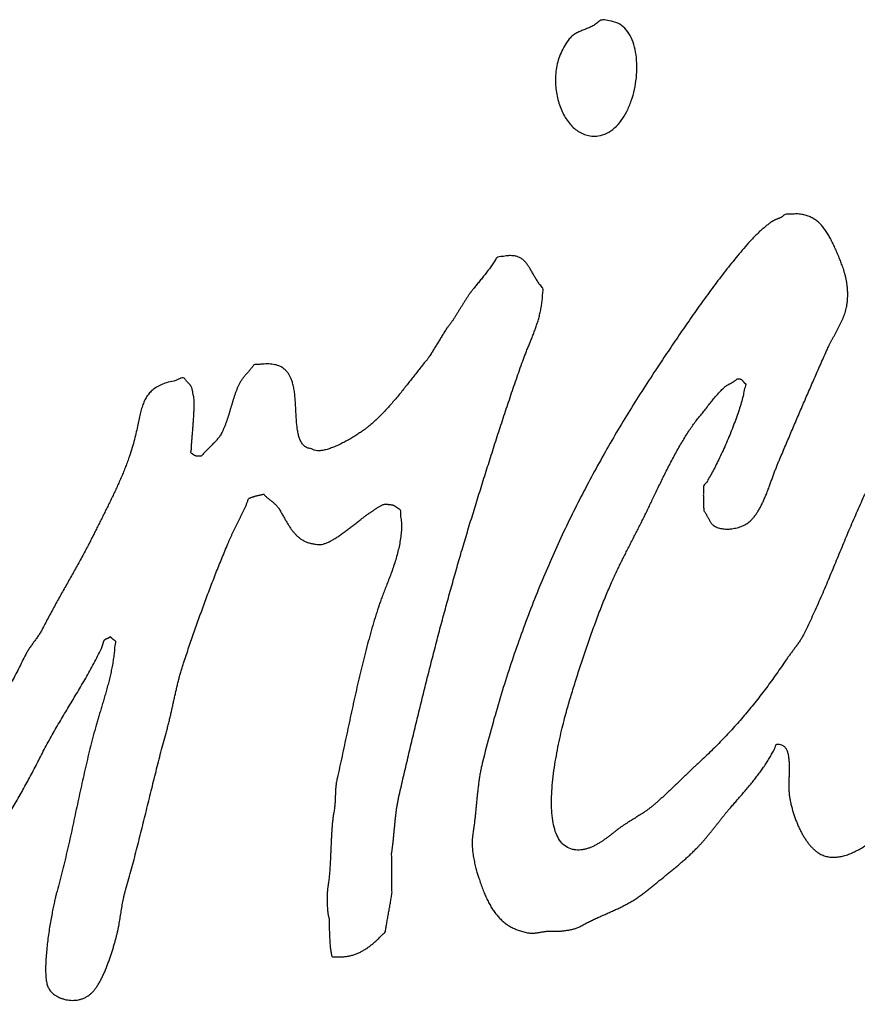
# Model space of a CAD drawing. Units: millimetres. Extents: x 0 to 420, y 0 to 297.
# Drawn here: x 358 to 359, y 193 to 195 of the extents above; entities that cross this region are included whole.
import ezdxf

# ---------------------------------------------------------------- set-up
doc = ezdxf.new("R2010")
doc.units = ezdxf.units.MM
doc.header["$LTSCALE"] = 23.1
doc.layers.add('DEF_LAYER_CURVE', color=7, linetype='Continuous')

msp = doc.modelspace()

# ---------------------------------------------------------------- linework, layer by layer
at = {"layer": 'DEF_LAYER_CURVE', "color": 40, "linetype": 'Continuous'}
for points, start_tangent, end_tangent in [([(358.77327, 194.86938), (358.76978, 194.86616), (358.76617, 194.86346), (358.76234, 194.86101), (358.75843, 194.85895), (358.7543, 194.85694), (358.75017, 194.85518), (358.74597, 194.85351), (358.7418, 194.85189), (358.73756, 194.85011), (358.73343, 194.8484), (358.72938, 194.84646), (358.7255, 194.8444), (358.72171, 194.84201), (358.71817, 194.83942), (358.71483, 194.83637), (358.71177, 194.83302), (358.7021, 194.81911), (358.69452, 194.80438), (358.68892, 194.78902), (358.6852, 194.7733), (358.68321, 194.75733), (358.68297, 194.74143), (358.68428, 194.72575), (358.68712, 194.71059), (358.69127, 194.69605), (358.69678, 194.68244), (358.70344, 194.66992), (358.71124, 194.65888), (358.71997, 194.64928), (358.72972, 194.64158), (358.74022, 194.63584), (358.75147, 194.6324), (358.76571, 194.63112)], (-0.7751324, -0.6317988), (0.9995808, 0.0289508)), ([(358.76571, 194.63112), (358.77158, 194.6316), (358.78972, 194.63719), (358.80577, 194.64814), (358.81969, 194.66363), (358.83119, 194.6826), (358.84033, 194.70434), (358.84692, 194.72786), (358.8509, 194.7523), (358.85202, 194.77653), (358.85032, 194.79992), (358.84559, 194.8214), (358.83781, 194.84018), (358.82675, 194.85518), (358.8124, 194.86571), (358.7946, 194.87071), (358.78141, 194.87253)], (0.9995808, 0.0289508), (-0.9971327, -0.075673)), ([(358.78141, 194.87253), (358.77327, 194.86938)], (-0.9971327, -0.0756731), (-0.7751324, -0.6317988)), ([(359.8906, 194.48695), (359.88892, 194.48222), (359.88727, 194.4775), (359.88566, 194.47283), (359.88405, 194.46822), (359.88239, 194.46384), (359.8806, 194.45944), (359.87865, 194.45525), (359.87649, 194.45118), (359.87417, 194.44742), (359.87149, 194.4437), (359.86854, 194.44038), (359.86519, 194.43728), (359.86148, 194.43446), (359.8555, 194.42966), (359.84867, 194.42625), (359.84103, 194.42392), (359.83267, 194.4227), (359.82369, 194.42216), (359.8143, 194.42228), (359.8045, 194.42283), (359.79448, 194.42368), (359.78428, 194.42455), (359.77408, 194.42537), (359.76399, 194.42591), (359.75412, 194.42615), (359.74452, 194.42559), (359.73539, 194.42439), (359.72679, 194.42219), (359.7189, 194.41898), (359.70473, 194.41112), (359.69116, 194.40273), (359.67803, 194.39378), (359.66545, 194.38433), (359.65318, 194.37434), (359.64134, 194.36394), (359.62981, 194.35315), (359.6186, 194.34212), (359.60758, 194.33063), (359.59683, 194.31899), (359.58625, 194.30709), (359.57586, 194.29512), (359.56547, 194.28285), (359.55523, 194.27066), (359.54499, 194.25837), (359.53482, 194.24615), (359.52927, 194.23926), (359.52364, 194.23202), (359.51784, 194.22425), (359.51208, 194.2162), (359.5062, 194.20773), (359.50034, 194.19902), (359.49447, 194.19011), (359.48871, 194.18107), (359.48296, 194.17183), (359.47739, 194.16263), (359.47189, 194.15339), (359.46668, 194.14425), (359.46159, 194.13518), (359.45674, 194.1264), (359.45219, 194.11777), (359.44793, 194.10954), (359.4463, 194.10718), (359.44467, 194.10493), (359.44304, 194.10257), (359.44141, 194.10036), (359.43978, 194.09801), (359.43815, 194.0958), (359.43652, 194.09345), (359.43499, 194.09126), (359.43336, 194.0889), (359.43173, 194.0867), (359.4301, 194.08434), (359.4285, 194.08214), (359.42687, 194.07979), (359.42524, 194.07758), (359.42361, 194.07522), (359.42209, 194.07304), (359.41588, 194.06082), (359.40967, 194.04869), (359.40332, 194.03664), (359.39693, 194.02464), (359.39042, 194.01256), (359.38396, 194.00064), (359.37746, 193.98871), (359.37099, 193.97679), (359.36449, 193.96472), (359.35802, 193.95275), (359.35163, 193.94069), (359.34539, 193.92866), (359.33918, 193.91649), (359.33312, 193.90429), (359.32713, 193.89196), (359.3214, 193.87968), (359.31341, 193.86207), (359.3056, 193.8444), (359.29789, 193.82655), (359.29034, 193.80867), (359.28279, 193.79065), (359.27535, 193.7727), (359.2679, 193.75469), (359.2605, 193.7368), (359.25294, 193.71877), (359.24543, 193.70091), (359.2378, 193.68307), (359.23013, 193.66542), (359.22225, 193.64773), (359.21425, 193.63032), (359.20603, 193.61307), (359.1977, 193.59609), (359.19586, 193.59262), (359.19394, 193.58923), (359.19192, 193.58592), (359.18982, 193.58269), (359.18757, 193.57939), (359.18536, 193.5762), (359.18304, 193.57298), (359.18075, 193.56992), (359.17836, 193.56669), (359.176, 193.56362), (359.17361, 193.56054), (359.17132, 193.55748), (359.169, 193.55436), (359.16675, 193.55131), (359.16454, 193.54821), (359.16248, 193.54519), (359.15215, 193.53003), (359.14186, 193.51522), (359.13141, 193.50068), (359.12093, 193.48648), (359.1103, 193.4724), (359.09956, 193.45869), (359.08863, 193.44515), (359.07763, 193.43194), (359.06633, 193.41873), (359.05489, 193.40583), (359.04322, 193.39305), (359.03133, 193.38047), (359.01915, 193.36794), (359.00678, 193.35562), (358.99405, 193.34334), (358.98109, 193.33126), (358.97541, 193.32598), (358.96981, 193.32071), (358.96409, 193.31532), (358.95842, 193.30994), (358.95263, 193.30435), (358.94692, 193.29886), (358.94113, 193.29327), (358.93542, 193.28783), (358.92956, 193.28222), (358.92378, 193.27668), (358.91799, 193.27118), (358.91221, 193.26578), (358.90638, 193.26032), (358.90059, 193.25507), (358.89481, 193.24987), (358.88905, 193.24487), (358.88436, 193.24084), (358.87969, 193.23717), (358.87499, 193.23363), (358.8704, 193.23037), (358.86569, 193.22713), (358.86106, 193.2241), (358.85635, 193.22115), (358.85172, 193.21827), (358.84694, 193.21531), (358.84223, 193.21242), (358.83745, 193.20946), (358.83274, 193.20652), (358.82793, 193.20336), (358.82311, 193.2002), (358.81823, 193.19678), (358.81338, 193.19327), (358.80937, 193.19015), (358.80503, 193.18673), (358.8003, 193.18294), (358.79523, 193.17905), (358.7898, 193.17494), (358.78419, 193.1709), (358.77828, 193.16691), (358.77215, 193.16318), (358.7658, 193.1596), (358.75929, 193.15649), (358.75264, 193.15379), (358.74595, 193.15173), (358.73906, 193.15023), (358.73225, 193.14962), (358.72539, 193.14984), (358.71859, 193.15106), (358.70486, 193.15688), (358.69407, 193.1668), (358.68589, 193.18024), (358.68018, 193.19687), (358.67653, 193.21598), (358.67489, 193.23721), (358.67492, 193.26002), (358.67641, 193.28397), (358.67907, 193.30848), (358.68271, 193.33315), (358.68706, 193.35741), (358.69189, 193.38091), (358.69695, 193.40298), (358.70206, 193.42328), (358.70686, 193.44121), (358.71129, 193.45637), (358.71575, 193.47129), (358.72046, 193.48664), (358.72532, 193.50227), (358.73043, 193.51829), (358.73562, 193.53437), (358.74102, 193.55064), (358.74653, 193.56697)], (-0.3442318, -0.9388847), (0.3233232, 0.9462886)), ([(359.09107, 193.83609), (359.09568, 193.84148), (359.10014, 193.84758), (359.10434, 193.85413), (359.10836, 193.86124), (359.11215, 193.86865), (359.11575, 193.87637), (359.11917, 193.88436), (359.12255, 193.89269), (359.1257, 193.90097), (359.12886, 193.90936), (359.13191, 193.91773), (359.13499, 193.92615), (359.13797, 193.9343), (359.14098, 193.94237), (359.14404, 193.95014), (359.14717, 193.95769), (359.15332, 193.97207), (359.15947, 193.98649), (359.16562, 194.00092), (359.17181, 194.01545), (359.17796, 194.02988), (359.18419, 194.04442), (359.19041, 194.05896), (359.19667, 194.0735), (359.20293, 194.0879), (359.20919, 194.10244), (359.21549, 194.11694), (359.22186, 194.13151), (359.2282, 194.14592), (359.23457, 194.16038), (359.24101, 194.17481), (359.2475, 194.1893), (359.24973, 194.19412), (359.25222, 194.19914), (359.25485, 194.20423), (359.25771, 194.20946), (359.26056, 194.21469), (359.26349, 194.22008), (359.26641, 194.22557), (359.26937, 194.23111), (359.27219, 194.23663), (359.27497, 194.24219), (359.27756, 194.24782), (359.28001, 194.25347), (359.28216, 194.25907), (359.28417, 194.26474), (359.28581, 194.27039), (359.28719, 194.2761), (359.28852, 194.28417), (359.28941, 194.29215), (359.28975, 194.29995), (359.28968, 194.30772), (359.28918, 194.31521), (359.28842, 194.32257), (359.2873, 194.32966), (359.28599, 194.33652), (359.2844, 194.34304), (359.28273, 194.34925), (359.28089, 194.35513), (359.27908, 194.36072), (359.27717, 194.3658), (359.27537, 194.37061), (359.27364, 194.37494), (359.27207, 194.37885), (359.26762, 194.38925), (359.26321, 194.3994), (359.25865, 194.40914), (359.25399, 194.41847), (359.249, 194.4272), (359.24377, 194.43534), (359.23809, 194.44277), (359.23202, 194.44958), (359.22533, 194.4554), (359.21807, 194.46038), (359.21008, 194.46435), (359.20136, 194.46735), (359.19173, 194.46911), (359.18124, 194.46977), (359.16973, 194.46918), (359.1572, 194.46728)], (0.686674, 0.7269655), (-0.7084171, -0.705794)), ([(359.1572, 194.46728), (359.15582, 194.4658), (359.1544, 194.46462), (359.1529, 194.46352), (359.15141, 194.46262), (359.14977, 194.46169), (359.14819, 194.46097), (359.14651, 194.46023), (359.14487, 194.45965), (359.14311, 194.45889), (359.14139, 194.4583), (359.13964, 194.45755), (359.13796, 194.45691), (359.1362, 194.45606), (359.13449, 194.45521), (359.13277, 194.45422), (359.13113, 194.45315), (359.12814, 194.4509), (359.12519, 194.44866), (359.12213, 194.44625), (359.11914, 194.4438), (359.11601, 194.44113), (359.11295, 194.43853), (359.10989, 194.43577), (359.10684, 194.43302), (359.10374, 194.43011), (359.10072, 194.42722), (359.09774, 194.42428), (359.09483, 194.42141), (359.09196, 194.41839), (359.08916, 194.41549), (359.08647, 194.4125), (359.08392, 194.40969), (359.07085, 194.39449), (359.05799, 194.37909), (359.04528, 194.36341), (359.0328, 194.34753), (359.02035, 194.33135), (359.00813, 194.31507), (358.99598, 194.29856), (358.98398, 194.28197), (358.97205, 194.26515), (358.96023, 194.24825), (358.94849, 194.23122), (358.9369, 194.21426), (358.92534, 194.19711), (358.91385, 194.18002), (358.90241, 194.16294), (358.89111, 194.14589), (358.86202, 194.10133), (358.8339, 194.0564), (358.80655, 194.01092), (358.78012, 193.96491), (358.75447, 193.91805), (358.72974, 193.87051), (358.70583, 193.82204), (358.68291, 193.77265), (358.66078, 193.72208), (358.63957, 193.67048), (358.61925, 193.61761), (358.59989, 193.56353), (358.58139, 193.50798), (358.56382, 193.45097), (358.54721, 193.39235), (358.53158, 193.33223), (358.52945, 193.32314), (358.52758, 193.31404), (358.5259, 193.30478), (358.52451, 193.29557), (358.52319, 193.28613), (358.52202, 193.27677), (358.52097, 193.26727), (358.52002, 193.25785), (358.519, 193.24821), (358.51809, 193.23874), (358.51714, 193.22912), (358.51623, 193.21965), (358.51513, 193.2101), (358.51404, 193.2006), (358.51276, 193.19112), (358.51141, 193.18177), (358.51058, 193.17542), (358.51016, 193.16909), (358.51003, 193.16261), (358.51022, 193.1563), (358.51064, 193.14987), (358.51136, 193.14359), (358.51225, 193.13739), (358.51337, 193.13138), (358.51455, 193.12544), (358.51585, 193.1197), (358.51721, 193.11418), (358.51865, 193.10902), (358.52001, 193.10403), (358.52144, 193.09941), (358.52276, 193.09516), (358.52404, 193.09135), (358.52788, 193.07951), (358.53193, 193.0684), (358.5362, 193.05782), (358.54069, 193.04797), (358.54538, 193.0386), (358.55044, 193.02994), (358.55583, 193.02187), (358.56161, 193.01446), (358.56772, 193.00756), (358.5743, 193.00142), (358.58135, 192.99586), (358.58891, 192.99103), (358.59694, 192.98673), (358.60566, 192.98324), (358.61493, 192.98028), (358.62489, 192.97809), (358.62834, 192.97747), (358.63175, 192.97718), (358.63509, 192.97708), (358.63839, 192.97726), (358.64158, 192.97753), (358.64484, 192.978), (358.64803, 192.97851), (358.65132, 192.97909), (358.65455, 192.97961), (358.65784, 192.98018), (358.66118, 192.98062), (358.66462, 192.98108), (358.6681, 192.98135), (358.67181, 192.98155), (358.67558, 192.98148), (358.67955, 192.98129), (358.6812, 192.98113), (358.68344, 192.98108), (358.68611, 192.98111), (358.68927, 192.98127), (358.69268, 192.98142), (358.69641, 192.98178), (358.70033, 192.98218), (358.70444, 192.98275), (358.70854, 192.98327), (358.71272, 192.98401), (358.71678, 192.98482), (358.72077, 192.98581), (358.7245, 192.98682), (358.72809, 192.98804)], (-0.7084171, -0.705794), (0.9390457, 0.3437924)), ([(358.48754, 193.76769), (358.49321, 193.78687), (358.50414, 193.82317), (358.51531, 193.85956), (358.52117, 193.87847), (358.5271, 193.89748), (358.53307, 193.91656), (358.53911, 193.93574), (358.54511, 193.95482), (358.55122, 193.97407), (358.55737, 193.99327), (358.56359, 194.01254), (358.56982, 194.03166), (358.57607, 194.05083), (358.58241, 194.06987), (358.58885, 194.08898), (358.59526, 194.10788), (358.60181, 194.12686), (358.60837, 194.14569), (358.61503, 194.1645), (358.61805, 194.17271), (358.62132, 194.18106), (358.62473, 194.18949), (358.62829, 194.19815), (358.63181, 194.20684), (358.63537, 194.21574), (358.63885, 194.22477), (358.64222, 194.23408), (358.64533, 194.2434), (358.64822, 194.25307), (358.65075, 194.26282), (358.65294, 194.27295), (358.65461, 194.28315), (358.65585, 194.29371), (358.65649, 194.30446), (358.65658, 194.31551), (358.6508, 194.32262), (358.64583, 194.32982), (358.64137, 194.33697), (358.63735, 194.34404), (358.63351, 194.35076), (358.62976, 194.35714), (358.62593, 194.36307), (358.62189, 194.36851), (358.61737, 194.37314), (358.61232, 194.37708), (358.6065, 194.3801), (358.59984, 194.38218), (358.59206, 194.38308), (358.58311, 194.38288), (358.57274, 194.38141), (358.56092, 194.37859), (358.55824, 194.37438), (358.55556, 194.37022), (358.55277, 194.36613), (358.55002, 194.3621), (358.54712, 194.35805), (358.54425, 194.35405), (358.54124, 194.35007), (358.5383, 194.34621), (358.53522, 194.34227), (358.53217, 194.33838), (358.52912, 194.33455), (358.52607, 194.33076), (358.52298, 194.32697), (358.51993, 194.32328), (358.51688, 194.31964), (358.51387, 194.31601), (358.51002, 194.3112), (358.50636, 194.30627), (358.50277, 194.30116), (358.49933, 194.29602), (358.49589, 194.29069), (358.49252, 194.28537), (358.48916, 194.2799), (358.48586, 194.27455), (358.4825, 194.26903), (358.47913, 194.26357), (358.47569, 194.25814), (358.47229, 194.25286), (358.4687, 194.2476), (358.46508, 194.24248), (358.46134, 194.23744), (358.45749, 194.23268), (358.4551, 194.22886), (358.45272, 194.22504), (358.45033, 194.22123), (358.44805, 194.21743), (358.44566, 194.21361), (358.44338, 194.20981), (358.44099, 194.20599), (358.43871, 194.20219), (358.43632, 194.19838), (358.43393, 194.19456), (358.43154, 194.19074), (358.42927, 194.18694), (358.42688, 194.18313), (358.4246, 194.17933), (358.42221, 194.17551), (358.41993, 194.17176), (358.41256, 194.16278), (358.4053, 194.15382), (358.39811, 194.14473), (358.39096, 194.1357), (358.38377, 194.12655), (358.37666, 194.11747), (358.36947, 194.10843), (358.36229, 194.09948), (358.35492, 194.09051), (358.34751, 194.08172), (358.33995, 194.07301), (358.33232, 194.06453), (358.32447, 194.0561), (358.31647, 194.04805), (358.30821, 194.0401), (358.2998, 194.03251), (358.29561, 194.02902), (358.29025, 194.02488), (358.28372, 194.02019), (358.27639, 194.01516), (358.26826, 194.00984), (358.25954, 194.00452), (358.25038, 193.99926), (358.24106, 193.99438), (358.23157, 193.98975), (358.22217, 193.98574), (358.213, 193.98241), (358.20425, 193.97998), (358.19605, 193.97854), (358.1886, 193.97832), (358.18203, 193.97943), (358.17654, 193.98211), (358.16901, 193.98379), (358.16289, 193.9872), (358.1579, 193.99209), (358.154, 193.9984), (358.15093, 194.00579), (358.14866, 194.01425), (358.147, 194.02357), (358.14586, 194.03361), (358.145, 194.04405), (358.1444, 194.05497), (358.14383, 194.06601), (358.14326, 194.07718), (358.1424, 194.08816), (358.14124, 194.09894), (358.13958, 194.10919), (358.13734, 194.11894), (358.13504, 194.12573), (358.13235, 194.13186), (358.1293, 194.13723), (358.12588, 194.142), (358.122, 194.14605), (358.11783, 194.14945), (358.11326, 194.15229), (358.10832, 194.15458), (358.10299, 194.15625), (358.0973, 194.15747), (358.09128, 194.15814), (358.08493, 194.1585), (358.07818, 194.1583), (358.07118, 194.15781), (358.06378, 194.15695), (358.05616, 194.15581), (358.05435, 194.15323), (358.05246, 194.15068), (358.05046, 194.14821), (358.04847, 194.1458), (358.04636, 194.14336), (358.04429, 194.14097), (358.04218, 194.13854), (358.04011, 194.13625), (358.038, 194.13371), (358.03597, 194.13129), (358.03397, 194.12872), (358.03209, 194.12627), (358.03024, 194.12358), (358.02857, 194.12093), (358.02698, 194.11814), (358.02558, 194.11533), (358.02295, 194.1094)], (0.2820258, 0.9594068), (-0.3835222, -0.9235317)), ([(358.02295, 194.1094), (358.02058, 194.10342), (358.01832, 194.09731), (358.0162, 194.09113), (358.01413, 194.08475), (358.01217, 194.07845), (358.01024, 194.07205), (358.00838, 194.06567), (358.00642, 194.05922), (358.00449, 194.05282), (358.00249, 194.04651), (358.00042, 194.04029), (357.99819, 194.03408), (357.99586, 194.02811), (357.99338, 194.02221), (357.99071, 194.01657), (357.98865, 194.01276), (357.98644, 194.00922), (357.98405, 194.00584), (357.98158, 194.0027), (357.9789, 193.99957), (357.97617, 193.99663), (357.97337, 193.99372), (357.97053, 193.99091), (357.96758, 193.98803), (357.96467, 193.98525), (357.96176, 193.98243), (357.95893, 193.97966), (357.95609, 193.9767), (357.9534, 193.97377), (357.95075, 193.97069), (357.94832, 193.9676), (357.94594, 193.96719), (357.94385, 193.96697), (357.94198, 193.96689), (357.9404, 193.9669), (357.9389, 193.96694), (357.93761, 193.96715), (357.93643, 193.96749), (357.93537, 193.96789), (357.93434, 193.9683), (357.93334, 193.96877), (357.93235, 193.96933), (357.93142, 193.97006), (357.93036, 193.97075), (357.92932, 193.97161), (357.92814, 193.97243), (357.92685, 193.97339), (357.92694, 193.97951), (357.92733, 193.98667), (357.92781, 193.99459), (357.92847, 194.00327), (357.92917, 194.01231), (357.92993, 194.0217), (357.93062, 194.03123), (357.93139, 194.04077), (357.93197, 194.05004), (357.93245, 194.05894), (357.93274, 194.06731), (357.9329, 194.07507), (357.93273, 194.08184), (357.93239, 194.08769), (357.93166, 194.09224), (357.9306, 194.09545), (357.93017, 194.09917), (357.92963, 194.10242), (357.92894, 194.10526), (357.92823, 194.10784), (357.92733, 194.11), (357.92639, 194.11195), (357.92532, 194.11363), (357.92428, 194.11527), (357.92306, 194.11664), (357.92183, 194.11805), (357.9205, 194.11939), (357.91921, 194.12079), (357.9178, 194.12216), (357.91647, 194.1238), (357.91502, 194.12552), (357.91368, 194.1276), (357.89482, 194.12429), (357.8789, 194.12036), (357.86559, 194.11556), (357.85471, 194.1101), (357.84574, 194.10365), (357.83861, 194.09644), (357.83288, 194.0882), (357.82837, 194.07913), (357.82465, 194.06892), (357.82155, 194.05774), (357.81868, 194.04541), (357.81586, 194.03211), (357.81268, 194.01757), (357.80892, 194.00189), (357.80429, 193.98497), (357.7985, 193.96686), (357.79463, 193.95599), (357.79057, 193.94528), (357.78633, 193.93468), (357.78198, 193.92422), (357.77741, 193.91376), (357.7728, 193.90345), (357.76805, 193.89315), (357.76325, 193.88305), (357.75831, 193.87288), (357.75337, 193.86285), (357.74839, 193.85282), (357.74345, 193.84293), (357.73847, 193.833), (357.73353, 193.82317), (357.72866, 193.81335), (357.72371, 193.80361), (357.71751, 193.79115), (357.71116, 193.77885), (357.70469, 193.76664), (357.69808, 193.75454), (357.69147, 193.74245), (357.68475, 193.73043), (357.67803, 193.71847), (357.67123, 193.70649), (357.66451, 193.69447), (357.65771, 193.68249), (357.65099, 193.67043), (357.64427, 193.65841), (357.6377, 193.64623), (357.63112, 193.63404), (357.6247, 193.62173), (357.61831, 193.60943), (357.6165, 193.60586), (357.61448, 193.6024), (357.61238, 193.59893), (357.61017, 193.59559), (357.60792, 193.59224), (357.60557, 193.58892), (357.60317, 193.58564), (357.60071, 193.5824), (357.59835, 193.57903), (357.59596, 193.57576), (357.59364, 193.5724), (357.59128, 193.56913), (357.58911, 193.56569), (357.58697, 193.56231), (357.58495, 193.5588), (357.58307, 193.55532), (357.56831, 193.52599), (357.55311, 193.49687), (357.53758, 193.46799), (357.52157, 193.43947), (357.50527, 193.41115), (357.48855, 193.38319), (357.47155, 193.35553), (357.45413, 193.32829), (357.43646, 193.30135), (357.41841, 193.27494), (357.40007, 193.24886), (357.38136, 193.22337), (357.36238, 193.19822), (357.34307, 193.1737), (357.32351, 193.14963), (357.3036, 193.12618), (357.30041, 193.12223), (357.29725, 193.11817), (357.29417, 193.11394), (357.29105, 193.10965), (357.28808, 193.10514), (357.28504, 193.10061), (357.28207, 193.09596), (357.27902, 193.09143), (357.27609, 193.08678), (357.27305, 193.08216), (357.27004, 193.07764), (357.26696, 193.07326), (357.26392, 193.06888), (357.26076, 193.06473), (357.25753, 193.06067), (357.25422, 193.05684), (357.25186, 193.05401), (357.24936, 193.05121), (357.24681, 193.0484), (357.24416, 193.04557), (357.24154, 193.04269), (357.23881, 193.03985), (357.23609, 193.03701), (357.23332, 193.03426), (357.2306, 193.03146), (357.22787, 193.02877), (357.22514, 193.02612), (357.22237, 193.02357), (357.21972, 193.02103), (357.21702, 193.01864), (357.2144, 193.01636), (357.21178, 193.01427), (357.21028, 193.01302), (357.20875, 193.01201), (357.20722, 193.01111), (357.20565, 193.01029), (357.20411, 193.00953), (357.20254, 193.00886), (357.20101, 193.00819), (357.1994, 193.00761), (357.19794, 193.00691), (357.1964, 193.0063), (357.19498, 193.00556), (357.19348, 193.0048), (357.19213, 193.00388), (357.19071, 193.00289), (357.1894, 193.00172), (357.18809, 193.00051), (357.18468, 193.00045), (357.18123, 193.00068), (357.17789, 193.00103), (357.17458, 193.00173), (357.17146, 193.00251), (357.1684, 193.0036), (357.1655, 193.00491), (357.16269, 193.00649), (357.16011, 193.00825), (357.15767, 193.01034), (357.15546, 193.01261), (357.15334, 193.01524), (357.15156, 193.01803), (357.14992, 193.02124), (357.14857, 193.0247), (357.14744, 193.02853), (357.14605, 193.03199), (357.14503, 193.03589), (357.14437, 193.04006), (357.14404, 193.04454), (357.14408, 193.04917), (357.14433, 193.05399), (357.14484, 193.05881), (357.14553, 193.06381), (357.14644, 193.0686), (357.14743, 193.0734)], (-0.3835222, -0.9235317), (0.2230111, 0.9748159)), ([(358.74653, 193.56697), (358.75219, 193.58333), (358.75785, 193.59944), (358.7637, 193.61554), (358.76958, 193.63135), (358.77554, 193.64697), (358.7815, 193.66211), (358.78754, 193.67696), (358.79358, 193.69127), (358.79963, 193.70503), (358.8042, 193.71515), (358.80896, 193.72534), (358.81379, 193.73545), (358.81873, 193.74562), (358.82371, 193.75566), (358.8288, 193.76576), (358.83388, 193.77581), (358.83904, 193.78593), (358.84413, 193.79584), (358.84929, 193.8059), (358.85438, 193.81586), (358.85947, 193.82591), (358.86445, 193.83585), (358.86943, 193.84588), (358.8743, 193.8559), (358.87913, 193.86591), (358.8841, 193.87639), (358.8894, 193.88756), (358.89499, 193.89918), (358.90083, 193.91124), (358.90685, 193.92347), (358.91313, 193.93595), (358.91952, 193.94845), (358.92609, 193.96098), (358.93266, 193.97322), (358.93939, 193.98528), (358.94618, 193.99697), (358.95302, 194.00826), (358.95975, 194.0189), (358.96657, 194.02891), (358.97324, 194.03811), (358.97992, 194.04653), (358.98315, 194.05044), (358.98642, 194.05446), (358.98968, 194.05858), (358.99299, 194.06281), (358.99625, 194.06693), (358.99959, 194.07121), (359.00293, 194.07544), (359.00631, 194.07973), (359.00968, 194.08381), (359.01306, 194.08795), (359.01647, 194.09195), (359.01996, 194.09591), (359.02341, 194.09967), (359.0269, 194.10339), (359.03047, 194.10692), (359.03407, 194.11031), (359.0356, 194.11156), (359.03724, 194.11284), (359.03888, 194.11391), (359.0406, 194.11495), (359.04224, 194.11583), (359.04399, 194.11678), (359.04567, 194.11767), (359.04743, 194.11861), (359.04907, 194.11949), (359.05075, 194.12038), (359.05239, 194.12131), (359.05403, 194.12238), (359.05557, 194.12349), (359.05717, 194.12476), (359.05862, 194.1261), (359.06011, 194.12769), (359.06217, 194.1276), (359.064, 194.12753), (359.06555, 194.12726), (359.06687, 194.12705), (359.06794, 194.1266), (359.06886, 194.12617), (359.06967, 194.12557), (359.07041, 194.12501), (359.071, 194.12423), (359.07167, 194.12351), (359.07226, 194.12263), (359.07296, 194.12182), (359.07371, 194.12081), (359.07459, 194.11989), (359.07559, 194.11883), (359.07685, 194.11782), (359.07554, 194.10715), (359.07315, 194.09496), (359.06967, 194.08139), (359.06532, 194.06679), (359.06009, 194.05129)], (0.3233232, 0.9462886), (-0.3313783, -0.943498)), ([(359.06009, 194.05129), (359.05432, 194.03531), (359.048, 194.01903), (359.04135, 194.00279), (359.03437, 193.98669), (359.02734, 193.97127), (359.02035, 193.95655), (359.01353, 193.94299), (359.00696, 193.93066), (359.00088, 193.91999), (358.99535, 193.91118), (358.9906, 193.90464), (358.9904, 193.90111), (358.99029, 193.89774), (358.99017, 193.89442), (358.99008, 193.89125), (358.99, 193.88808), (358.98999, 193.88503), (358.99001, 193.88193), (358.99004, 193.87898), (358.99006, 193.87588), (358.99009, 193.87283), (358.99015, 193.86974), (358.99029, 193.86666), (358.99042, 193.86343), (358.9906, 193.86026), (358.99077, 193.85694), (358.99102, 193.85364), (358.99232, 193.8519), (358.99365, 193.85001), (358.99488, 193.84791), (358.99622, 193.84583), (358.99745, 193.84354), (358.99868, 193.84129), (358.99991, 193.83899), (359.00124, 193.83677), (359.00247, 193.83447), (359.00378, 193.83229), (359.00511, 193.83016), (359.00652, 193.82824), (359.00793, 193.82637), (359.00945, 193.82481), (359.011, 193.82336), (359.0127, 193.82233), (359.01664, 193.82016), (359.02102, 193.81847), (359.02572, 193.81718), (359.03076, 193.81634), (359.03589, 193.81581), (359.04125, 193.81577), (359.04671, 193.81609), (359.05224, 193.81681), (359.0577, 193.81787), (359.06312, 193.81931), (359.06838, 193.82117), (359.07353, 193.82345), (359.07835, 193.82602), (359.08299, 193.82901), (359.08721, 193.83236), (359.09107, 193.83609)], (-0.3313783, -0.943498), (0.686674, 0.7269655)), ([(357.76447, 192.94558), (357.7669, 192.95369), (357.76907, 192.96136), (357.7711, 192.96871), (357.77274, 192.9752), (357.77426, 192.98177), (357.7756, 192.98821), (357.77683, 192.99473), (357.77791, 193.00103), (357.77903, 193.00743), (357.78001, 193.01381), (357.78105, 193.0202), (357.78203, 193.02643), (357.78308, 193.03282), (357.7842, 193.03907), (357.78543, 193.04549), (357.78673, 193.05183), (357.78822, 193.0583), (357.78982, 193.06478), (357.79167, 193.07136), (357.79723, 193.09076), (357.80271, 193.11049), (357.80801, 193.13033), (357.81328, 193.15041), (357.81839, 193.17057), (357.8235, 193.19087), (357.8285, 193.2112), (357.83358, 193.2316), (357.83855, 193.25192), (357.84355, 193.2723), (357.84855, 193.29259), (357.85363, 193.31288), (357.85871, 193.33298), (357.86389, 193.353), (357.86919, 193.3728), (357.8746, 193.39251), (357.87717, 193.40207), (357.87962, 193.41161), (357.88192, 193.42103), (357.88412, 193.43043), (357.88617, 193.43965), (357.88826, 193.44889), (357.89027, 193.45796), (357.89232, 193.46713), (357.89434, 193.47611), (357.89639, 193.48518), (357.89852, 193.49413), (357.90083, 193.50325), (357.90317, 193.51223), (357.90574, 193.52125), (357.90845, 193.5303), (357.91145, 193.53954), (357.91671, 193.55524), (357.92208, 193.57106), (357.92753, 193.58684), (357.93304, 193.60273), (357.9386, 193.61848), (357.94423, 193.63434), (357.94993, 193.65012), (357.95574, 193.66591), (357.96155, 193.68156), (357.96747, 193.69718), (357.97347, 193.71271), (357.97954, 193.72821), (357.98564, 193.74351), (357.99186, 193.75884), (357.99812, 193.77397), (358.00452, 193.78904), (358.00693, 193.79453), (358.00945, 193.80015), (358.01205, 193.80568), (358.01475, 193.81132), (358.01746, 193.81682), (358.02023, 193.82248), (358.02305, 193.8281), (358.02586, 193.83376), (358.02857, 193.83936), (358.03134, 193.84502), (358.03405, 193.85066), (358.03675, 193.85641), (358.03931, 193.86208), (358.04183, 193.86784), (358.04424, 193.87358), (358.04657, 193.87946), (358.04811, 193.88002), (358.04975, 193.88075), (358.05147, 193.88135), (358.05326, 193.88206), (358.05502, 193.88261), (358.05688, 193.88324), (358.05882, 193.88382), (358.0608, 193.88447), (358.06274, 193.88495), (358.06475, 193.88546), (358.0668, 193.88591), (358.06889, 193.88643), (358.07097, 193.8868), (358.0731, 193.88727), (358.07522, 193.88764), (358.07742, 193.88807), (358.07916, 193.88602), (358.08108, 193.88414), (358.08304, 193.88226), (358.08507, 193.88055), (358.08714, 193.87885), (358.08924, 193.87715), (358.09135, 193.87545), (358.09349, 193.8739), (358.09552, 193.87214), (358.09763, 193.87044), (358.09962, 193.86863), (358.10162, 193.86686), (358.10347, 193.86487), (358.10528, 193.86282), (358.10699, 193.86066), (358.10858, 193.85838), (358.11297, 193.85093), (358.11718, 193.84383), (358.12116, 193.8369), (358.12506, 193.83034), (358.12886, 193.82392), (358.13279, 193.81796), (358.13684, 193.81232), (358.14114, 193.80716), (358.14565, 193.80229), (358.15057, 193.79793), (358.15591, 193.79409), (358.16185, 193.79085), (358.16836, 193.78806), (358.1756, 193.78598), (358.18358, 193.78447), (358.19246, 193.78372), (358.1977, 193.784), (358.20356, 193.78547), (358.20992, 193.78791), (358.21671, 193.79127), (358.22372, 193.79531), (358.23105, 193.79995), (358.23853, 193.80505), (358.24611, 193.81057), (358.25358, 193.81617), (358.26102, 193.82191), (358.26823, 193.82751), (358.27527, 193.83303), (358.28186, 193.83812), (358.2881, 193.84281), (358.29378, 193.84687), (358.29893, 193.85028), (358.30075, 193.85139), (358.30279, 193.85283), (358.30498, 193.85435), (358.30731, 193.85604), (358.30968, 193.85769), (358.31224, 193.85946), (358.31483, 193.8611), (358.31745, 193.86279), (358.32001, 193.86418), (358.32264, 193.86543), (358.32516, 193.86646), (358.32776, 193.86726), (358.33018, 193.86764), (358.33252, 193.8677), (358.33476, 193.86731), (358.33686, 193.86655), (358.33895, 193.86647), (358.34082, 193.8664), (358.34251, 193.86616), (358.34409, 193.86594), (358.34549, 193.8655), (358.34678, 193.86508), (358.34795, 193.8645), (358.34913, 193.86397), (358.35017, 193.86322), (358.35124, 193.86252), (358.35227, 193.86171), (358.35338, 193.86097), (358.35445, 193.86008), (358.35563, 193.85925), (358.35692, 193.85834), (358.35832, 193.85756), (358.36128, 193.84527), (358.36289, 193.8326), (358.36326, 193.81951), (358.36252, 193.80624), (358.36076, 193.79268)], (0.2931347, 0.9560712), (-0.156793, -0.9876315)), ([(358.36076, 193.79268), (358.35827, 193.77914), (358.35501, 193.76557), (358.35123, 193.7522), (358.34698, 193.73889), (358.34247, 193.72588), (358.33777, 193.71319), (358.33314, 193.70105), (358.32858, 193.68931), (358.32434, 193.67837), (358.32046, 193.66809), (358.31717, 193.6587), (358.31023, 193.63724), (358.30366, 193.61564), (358.29739, 193.59376), (358.29141, 193.57173), (358.28565, 193.54944), (358.28015, 193.5271), (358.27477, 193.50453), (358.26964, 193.48191), (358.26451, 193.45905), (358.25953, 193.4362), (358.25462, 193.41323), (358.24975, 193.39031), (358.24477, 193.36727), (358.23986, 193.3443), (358.23485, 193.3213), (358.22979, 193.2984), (358.22873, 193.29368), (358.228, 193.28917), (358.22737, 193.28478), (358.22693, 193.28061), (358.22656, 193.27641), (358.22634, 193.27238), (358.22615, 193.26836), (358.22604, 193.26445), (358.22585, 193.26038), (358.22574, 193.25637), (358.22555, 193.2522), (358.22533, 193.24812), (358.22496, 193.24382), (358.22456, 193.23941), (358.22394, 193.23482), (358.22321, 193.23016), (358.2217, 193.22103), (358.2205, 193.21176), (358.21948, 193.20227), (358.21875, 193.19259), (358.21806, 193.18267), (358.21756, 193.17273), (358.21709, 193.16265), (358.2167, 193.15253), (358.2162, 193.14225), (358.21573, 193.13197), (358.21519, 193.12169), (358.21458, 193.11148), (358.21379, 193.10125), (358.21284, 193.09113), (358.21164, 193.08112), (358.21026, 193.07137), (358.20981, 193.06819), (358.20947, 193.06453), (358.20917, 193.06044), (358.20903, 193.05613), (358.20888, 193.05148), (358.20885, 193.04669), (358.20889, 193.04183), (358.20908, 193.03703), (358.20926, 193.03219), (358.20956, 193.02761), (358.20992, 193.02319), (358.21043, 193.0192), (358.21094, 193.01554), (358.21159, 193.0124), (358.21231, 193.00987), (358.21317, 193.008), (358.21318, 193.00249), (358.21322, 192.99703), (358.21327, 192.99157), (358.21339, 192.98612), (358.2135, 192.98068), (358.21366, 192.97529), (358.21389, 192.97001), (358.21419, 192.96489), (358.21445, 192.95972), (358.21486, 192.95481), (358.2153, 192.94997), (358.21581, 192.94543), (358.21637, 192.94094), (358.21702, 192.93677), (358.21775, 192.93276), (358.21859, 192.92912), (358.22725, 192.92813), (358.23558, 192.92787), (358.24357, 192.92819), (358.25131, 192.9292), (358.25866, 192.93074), (358.26584, 192.93288), (358.27278, 192.93558), (358.27958, 192.93884), (358.28611, 192.9425), (358.29257, 192.94669), (358.29887, 192.95134), (358.30518, 192.95649), (358.31133, 192.96195), (358.31755, 192.96782), (358.3237, 192.97407), (358.32995, 192.98063)], (-0.156793, -0.9876315), (0.3148764, 0.9491327)), ([(358.32995, 192.98063), (358.33065, 192.98509), (358.33142, 192.98971), (358.33222, 192.99443), (358.33306, 192.9993), (358.3339, 193.00418), (358.33481, 193.00917), (358.33565, 193.01419), (358.3366, 193.01933), (358.33744, 193.02435), (358.33839, 193.02949), (358.33922, 193.03452), (358.34017, 193.03971), (358.34101, 193.04473), (358.34188, 193.04976), (358.34272, 193.05468), (358.34356, 193.05966), (358.34352, 193.06482), (358.34348, 193.06999), (358.34343, 193.07515), (358.34339, 193.08031), (358.34335, 193.08548), (358.34331, 193.09064), (358.34326, 193.09581), (358.34322, 193.10112), (358.34318, 193.10628), (358.34313, 193.11144), (358.34309, 193.11661), (358.34305, 193.12177), (358.343, 193.12694), (358.34296, 193.1321), (358.34292, 193.13726), (358.34287, 193.14258), (358.34395, 193.15), (358.34495, 193.15747), (358.34581, 193.16501), (358.34662, 193.17254), (358.34733, 193.18005), (358.34807, 193.18767), (358.34878, 193.19528), (358.34956, 193.20295), (358.35027, 193.21046), (358.35109, 193.21809), (358.35198, 193.22563), (358.35301, 193.2333), (358.35409, 193.24083), (358.35538, 193.24844), (358.35679, 193.25593), (358.35848, 193.26352), (358.36751, 193.30244), (358.37658, 193.34111), (358.38565, 193.3794), (358.39484, 193.41751), (358.40406, 193.45528), (358.41339, 193.49282), (358.4228, 193.53013), (358.43239, 193.56727), (358.44203, 193.60413), (358.45188, 193.64093), (358.46188, 193.6775), (358.47214, 193.71408), (358.48251, 193.75047), (358.48754, 193.76769)], (0.3148764, 0.9491327), (0.2820258, 0.9594068)), ([(357.742, 193.57175), (357.74931, 193.58771), (357.75023, 193.58802), (357.7511, 193.58832), (357.75183, 193.5886), (357.75257, 193.58892), (357.75315, 193.58917), (357.7537, 193.58942), (357.75417, 193.58965), (357.75472, 193.58994), (357.75516, 193.59016), (357.7556, 193.59044), (357.75603, 193.59066), (357.75651, 193.59104), (357.75698, 193.59132), (357.75753, 193.59171), (357.75808, 193.59211), (357.75877, 193.59257), (357.75922, 193.59191), (357.75977, 193.59127), (357.76033, 193.59063), (357.76088, 193.59014), (357.76144, 193.58959), (357.76203, 193.58911), (357.76258, 193.58861), (357.76324, 193.58814), (357.7638, 193.58764), (357.76446, 193.58717), (357.76505, 193.58668), (357.76572, 193.58626), (357.76638, 193.58578), (357.76704, 193.58546), (357.76771, 193.58498), (357.76837, 193.58465), (357.76802, 193.57356), (357.7672, 193.56233), (357.76586, 193.55092), (357.76416, 193.53949), (357.76202, 193.52789), (357.75959, 193.51623), (357.7569, 193.50463), (357.75402, 193.49314), (357.75089, 193.4816), (357.74772, 193.47036)], (0.3035216, 0.9528246), (-0.2752435, -0.9613746)), ([(358.72809, 192.98804), (358.7313, 192.98934), (358.73419, 192.99088), (358.74266, 192.99557), (358.75124, 193.00003), (358.7599, 193.00421), (358.76863, 193.00835), (358.77732, 193.01224), (358.78609, 193.0162), (358.79483, 193.02009), (358.80356, 193.02404), (358.81215, 193.02796), (358.82073, 193.03208), (358.82917, 193.03637), (358.83753, 193.04094), (358.8457, 193.04577), (358.85369, 193.05092), (358.8615, 193.05642), (358.86915, 193.0625), (358.87593, 193.06797), (358.88281, 193.07356), (358.8897, 193.07906), (358.89665, 193.08471), (358.90354, 193.0902), (358.91054, 193.09577), (358.9175, 193.10137), (358.92449, 193.10703), (358.93134, 193.11267), (358.93822, 193.11846), (358.945, 193.12428), (358.95177, 193.13024), (358.95839, 193.13623), (358.96498, 193.14236), (358.97146, 193.14862), (358.97782, 193.15506), (358.98222, 193.15967), (358.98666, 193.16454), (358.99102, 193.16949), (358.99537, 193.17459), (358.99962, 193.17972), (359.00394, 193.18501), (359.00819, 193.19034), (359.01251, 193.19572), (359.01665, 193.20103), (359.02089, 193.20636), (359.02507, 193.21162), (359.02932, 193.21695), (359.03345, 193.2221), (359.0377, 193.22728), (359.04184, 193.23229), (359.04609, 193.23728), (359.05234, 193.24448), (359.05881, 193.25187), (359.06535, 193.25932), (359.07199, 193.26699), (359.07857, 193.2747), (359.08521, 193.28261), (359.09175, 193.29065), (359.09825, 193.29884), (359.10452, 193.30708), (359.11073, 193.31551), (359.11671, 193.32404), (359.1225, 193.33284), (359.12797, 193.34163), (359.13317, 193.35067), (359.13801, 193.35985), (359.14252, 193.36921), (359.14927, 193.36877), (359.15482, 193.36679), (359.15915, 193.36316), (359.16252, 193.35829), (359.16492, 193.35211), (359.16656, 193.34501), (359.16754, 193.33701), (359.16809, 193.32844), (359.1682, 193.3192), (359.16806, 193.30976), (359.16781, 193.30012), (359.16763, 193.29053), (359.16753, 193.28106), (359.16775, 193.27208), (359.16841, 193.26353), (359.16961, 193.25581), (359.17144, 193.24707), (359.17361, 193.23844), (359.17599, 193.22984), (359.17866, 193.2215), (359.18155, 193.21319), (359.1847, 193.20517), (359.18807, 193.19734), (359.19172, 193.1899), (359.19552, 193.18264), (359.19954, 193.17581), (359.20374, 193.16936), (359.20819, 193.16339), (359.21275, 193.15779), (359.21756, 193.15282), (359.22247, 193.14837), (359.22764, 193.14459), (359.23626, 193.13961), (359.24535, 193.13647), (359.25471, 193.13487), (359.2644, 193.1348), (359.27418, 193.13592), (359.28406, 193.13835), (359.29394, 193.14171), (359.3038, 193.14605), (359.31345, 193.15099), (359.32286, 193.15663), (359.33194, 193.16266), (359.34069, 193.16912), (359.34889, 193.17563), (359.35657, 193.1823), (359.36356, 193.1888), (359.36993, 193.19514), (359.38458, 193.21052), (359.39934, 193.2267), (359.41412, 193.24358), (359.42894, 193.2611), (359.44365, 193.2791), (359.45827, 193.29772), (359.47267, 193.3167), (359.48693, 193.3362), (359.50081, 193.35587), (359.51443, 193.3759), (359.52762, 193.39609), (359.54043, 193.41651), (359.55269, 193.43689), (359.56448, 193.45738), (359.57564, 193.47781), (359.58622, 193.49823), (359.58947, 193.50447), (359.59294, 193.51074), (359.59656, 193.51689), (359.60028, 193.52316), (359.60404, 193.52929), (359.60792, 193.53543), (359.61175, 193.54157), (359.61566, 193.54782), (359.61943, 193.554), (359.62319, 193.56033), (359.6268, 193.56667), (359.63034, 193.57325), (359.63366, 193.5798), (359.6368, 193.5866), (359.63971, 193.59352), (359.64244, 193.60069), (359.64416, 193.60075), (359.6457, 193.60087), (359.64709, 193.60092), (359.64838, 193.601), (359.64944, 193.60089), (359.65051, 193.60083), (359.65142, 193.60069), (359.65231, 193.60055), (359.65308, 193.60025), (359.65385, 193.59994), (359.65462, 193.59953), (359.65543, 193.59923), (359.65621, 193.59873), (359.65709, 193.59829), (359.65805, 193.59772), (359.65912, 193.59727), (359.65892, 193.59398), (359.65884, 193.59072), (359.65865, 193.58743), (359.65857, 193.58432), (359.65837, 193.58103), (359.65829, 193.57791), (359.65821, 193.57465), (359.65812, 193.57153), (359.65793, 193.56825), (359.65785, 193.56498), (359.65769, 193.5617), (359.65761, 193.55859), (359.65741, 193.5553), (359.65733, 193.55219), (359.65725, 193.54892), (359.65716, 193.5458), (359.65636, 193.53978)], (0.9390457, 0.3437924), (-0.1957064, -0.9806625)), ([(356.35339, 193.37883), (356.35221, 193.36966), (356.35149, 193.35894), (356.35044, 193.34856), (356.34906, 193.33857), (356.34749, 193.32874), (356.34562, 193.31925), (356.34357, 193.30993), (356.34127, 193.3009), (356.33892, 193.29192), (356.33639, 193.2831), (356.33378, 193.27442), (356.3311, 193.26582), (356.32843, 193.25723), (356.32571, 193.24862), (356.32307, 193.24003), (356.32042, 193.23144), (356.3195, 193.22798), (356.31872, 193.22469), (356.31805, 193.22147), (356.31745, 193.21841), (356.317, 193.21533), (356.31655, 193.21234), (356.31617, 193.20932), (356.31575, 193.20644), (356.31545, 193.20343), (356.31507, 193.20051), (356.31465, 193.19748), (356.31417, 193.19454), (356.31368, 193.19145), (356.31301, 193.18838), (356.31226, 193.18514), (356.31134, 193.18193), (356.30781, 193.16914), (356.30418, 193.15629), (356.30065, 193.14331), (356.29702, 193.13026), (356.2935, 193.11708), (356.28987, 193.10394), (356.28624, 193.09074), (356.2826, 193.07754), (356.27905, 193.06426), (356.27542, 193.05106), (356.27178, 193.03792), (356.26815, 193.02492), (356.26452, 193.01192), (356.26088, 192.99906), (356.25725, 192.98631), (356.25361, 192.9738), (356.25251, 192.96962), (356.25152, 192.9655), (356.25063, 192.96151), (356.24979, 192.95757), (356.24909, 192.9536), (356.24835, 192.94973), (356.24772, 192.94588), (356.24702, 192.94206), (356.24639, 192.93816), (356.24572, 192.93435), (356.24499, 192.93047), (356.24414, 192.92663), (356.24329, 192.92264), (356.24226, 192.91877), (356.24116, 192.91473), (356.23983, 192.9107), (356.23672, 192.90115), (356.23343, 192.89131), (356.23006, 192.88121), (356.22663, 192.87091), (356.22327, 192.86027), (356.21991, 192.84949), (356.21667, 192.83842), (356.21357, 192.82724), (356.2108, 192.81577), (356.20819, 192.80413), (356.20594, 192.79236), (356.20398, 192.78049), (356.20254, 192.76837), (356.20147, 192.75617), (356.20091, 192.74381), (356.2009, 192.73139), (356.2042, 192.72769), (356.20798, 192.72338), (356.21231, 192.71847), (356.21701, 192.71329), (356.22223, 192.7078), (356.22774, 192.70232), (356.23365, 192.6969), (356.23974, 192.69187), (356.24616, 192.68713), (356.25276, 192.68312), (356.25954, 192.67978), (356.26638, 192.67748), (356.27336, 192.6762), (356.28029, 192.67623), (356.28721, 192.67764), (356.29408, 192.68067), (356.3024, 192.68602), (356.3103, 192.69263), (356.3179, 192.70027), (356.32506, 192.70891), (356.33195, 192.71825), (356.33854, 192.72837), (356.34483, 192.73903), (356.35083, 192.75013), (356.35668, 192.76145), (356.36227, 192.77297), (356.36771, 192.78457), (356.37293, 192.79607), (356.37808, 192.80732), (356.38301, 192.81823), (356.38792, 192.82865), (356.39268, 192.8385), (356.39712, 192.84676), (356.40175, 192.85491), (356.40659, 192.86286), (356.41159, 192.87078), (356.41677, 192.87853), (356.42202, 192.88625), (356.42739, 192.89384), (356.43272, 192.90157), (356.43812, 192.90917), (356.44345, 192.91676), (356.4487, 192.92442), (356.45381, 192.93217), (356.45884, 192.93995), (356.46362, 192.94793), (356.46821, 192.95602), (356.4725, 192.96431), (356.47998, 192.97858), (356.48782, 192.99295), (356.49599, 193.00724), (356.50441, 193.02158), (356.51317, 193.03577), (356.52207, 193.04999), (356.5312, 193.06406), (356.54047, 193.07814), (356.54993, 193.09197), (356.55939, 193.1057), (356.56896, 193.1193), (356.57842, 193.13273), (356.58792, 193.14592), (356.59731, 193.15895), (356.60663, 193.17171), (356.61573, 193.18429), (356.61701, 193.18422), (356.61819, 193.18423), (356.61933, 193.18414), (356.62032, 193.18416), (356.62134, 193.18405), (356.6223, 193.18392), (356.62318, 193.18378), (356.62399, 193.18368), (356.62483, 193.18338), (356.62561, 193.18312), (356.62638, 193.18277), (356.62712, 193.18245), (356.62789, 193.182), (356.62859, 193.18153), (356.62937, 193.18093), (356.63003, 193.1804), (356.63066, 193.17987), (356.63121, 193.17938), (356.63173, 193.17888), (356.63217, 193.17837), (356.63262, 193.17785), (356.63303, 193.17733), (356.63347, 193.17682), (356.6338, 193.17634), (356.63425, 193.17578), (356.63462, 193.17525), (356.63506, 193.17474), (356.6354, 193.1742), (356.63584, 193.17359), (356.63629, 193.17308), (356.63681, 193.17258), (356.63725, 193.17207), (356.6372, 193.16452), (356.63686, 193.15732), (356.6364, 193.1504), (356.63573, 193.14377), (356.63497, 193.13729), (356.634, 193.13106), (356.63291, 193.12496), (356.63168, 193.11908), (356.63044, 193.1132), (356.62902, 193.10743), (356.62753, 193.1017), (356.62593, 193.09605), (356.62432, 193.09031), (356.62261, 193.08464), (356.62086, 193.07886), (356.61904, 193.07308), (356.61187, 193.04872), (356.60399, 193.02123), (356.59588, 192.99119), (356.58782, 192.95919), (356.58028, 192.92571), (356.57356, 192.89148), (356.56805, 192.85702), (356.56412, 192.82289), (356.5622, 192.78956), (356.56257, 192.75785), (356.56568, 192.72821), (356.57181, 192.70131), (356.58143, 192.67754), (356.59483, 192.65773), (356.61246, 192.64225), (356.63459, 192.63186), (356.63878, 192.63082), (356.64388, 192.63034), (356.64982, 192.6301), (356.65642, 192.63032), (356.66364, 192.63075), (356.67119, 192.63158), (356.6791, 192.63263), (356.68709, 192.63398), (356.69518, 192.63545), (356.70316, 192.63725), (356.71092, 192.6391), (356.71828, 192.64123), (356.72519, 192.64338), (356.73144, 192.64576), (356.73692, 192.6481), (356.74149, 192.65062), (356.75506, 192.65892), (356.76842, 192.66747), (356.78155, 192.67627), (356.79438, 192.68542), (356.80714, 192.69476), (356.8196, 192.70438), (356.83195, 192.71423), (356.84401, 192.72438), (356.85603, 192.73461), (356.86779, 192.7452), (356.87943, 192.75586), (356.89082, 192.76683), (356.90217, 192.77788), (356.9133, 192.78924), (356.92432, 192.80068), (356.93515, 192.81238), (356.93948, 192.81723), (356.94391, 192.82264), (356.94844, 192.82846), (356.95309, 192.83464), (356.95791, 192.84101), (356.96277, 192.84747), (356.96782, 192.85392), (356.97297, 192.86035), (356.97835, 192.86646), (356.9838, 192.87224), (356.98948, 192.87762), (356.99523, 192.88253), (357.00125, 192.88669), (357.00738, 192.89013), (357.01367, 192.89271), (357.02011, 192.89438), (357.02163, 192.89268), (357.02322, 192.89108), (357.02492, 192.88961), (357.02658, 192.88823), (357.02839, 192.88682), (357.03016, 192.88551), (357.03197, 192.8842), (357.03374, 192.88288), (357.03555, 192.88143), (357.03732, 192.88011), (357.03906, 192.87865), (357.04068, 192.87721), (357.04231, 192.87557), (357.04379, 192.87391), (357.0452, 192.87214), (357.04646, 192.87024), (357.05081, 192.86283), (357.05502, 192.8552), (357.05916, 192.84735), (357.06322, 192.8395), (357.06736, 192.83151), (357.07153, 192.82372), (357.07581, 192.816), (357.08028, 192.80866), (357.08503, 192.80156), (357.08996, 192.79494), (357.09526, 192.78883), (357.10091, 192.78342), (357.10701, 192.77863), (357.11353, 192.7747), (357.1206, 192.77166), (357.12817, 192.76964), (357.13283, 192.76898), (357.13749, 192.76886), (357.14226, 192.76916), (357.14698, 192.76998), (357.15174, 192.77112), (357.15642, 192.77258), (357.16107, 192.77428), (357.16552, 192.77629), (357.16998, 192.77836), (357.17418, 192.78062), (357.17823, 192.78296), (357.18203, 192.78535), (357.18564, 192.78761), (357.18892, 192.78991), (357.19195, 192.79201), (357.19457, 192.79405), (357.20448, 192.80151), (357.21403, 192.80914), (357.22325, 192.81682), (357.23217, 192.82464), (357.2409, 192.83248), (357.24938, 192.84051), (357.25768, 192.84862), (357.26579, 192.85689), (357.27382, 192.86515), (357.28175, 192.87358), (357.28964, 192.88206), (357.29745, 192.89072), (357.30534, 192.89944), (357.31319, 192.90826), (357.32111, 192.91718), (357.32907, 192.92626), (357.34934, 192.94928), (357.36935, 192.97284), (357.38914, 192.99685), (357.40863, 193.0214), (357.4279, 193.04626), (357.4468, 193.07169), (357.4654, 193.09746), (357.48363, 193.12371), (357.5016, 193.15026), (357.51913, 193.17727), (357.53636, 193.20463), (357.55307, 193.23243), (357.56945, 193.26053), (357.58532, 193.28902), (357.60078, 193.31784), (357.61572, 193.34706), (357.62362, 193.36224), (357.63175, 193.37731), (357.64014, 193.39217), (357.64867, 193.40702), (357.65738, 193.4217), (357.66617, 193.43644), (357.675, 193.45114), (357.68379, 193.46588), (357.69262, 193.48058), (357.70133, 193.49536), (357.70998, 193.51028), (357.71832, 193.52543), (357.72652, 193.54061), (357.73443, 193.55609), (357.742, 193.57175)], (0.1521026, -0.9883647), (0.3035216, 0.9528246)), ([(357.74772, 193.47036), (357.74447, 193.4592), (357.74126, 193.44844), (357.73805, 193.43783), (357.73502, 193.42765), (357.73213, 193.41783), (357.72938, 193.40853), (357.72344, 193.38666), (357.71779, 193.36483), (357.71243, 193.34291), (357.70722, 193.32106), (357.70227, 193.29911), (357.69743, 193.27723), (357.69269, 193.25527), (357.68792, 193.23345), (357.68326, 193.21151), (357.67853, 193.1896), (357.67369, 193.16772), (357.6687, 193.14586), (357.6636, 193.12398), (357.65824, 193.10221), (357.65263, 193.08039), (357.64668, 193.05866), (357.64484, 193.0513), (357.64264, 193.0419), (357.64024, 193.03059), (357.63771, 193.01793), (357.63518, 193.00394), (357.6327, 192.98923), (357.63041, 192.97385), (357.6283, 192.95831), (357.62663, 192.9427), (357.62533, 192.9275), (357.6246, 192.91294), (357.62439, 192.89946), (357.62496, 192.88715), (357.6263, 192.8765), (357.62854, 192.86768), (357.63167, 192.86119), (357.63409, 192.85753), (357.6372, 192.85408), (357.64096, 192.85075), (357.64532, 192.84778), (357.65022, 192.84494), (357.65552, 192.84257), (357.66126, 192.84058), (357.66721, 192.83911), (357.67349, 192.83805), (357.67988, 192.83769), (357.68637, 192.83794), (357.69281, 192.83888), (357.69929, 192.84051), (357.70554, 192.84308), (357.7116, 192.84641), (357.71736, 192.85072), (357.72195, 192.85497), (357.72634, 192.86013), (357.73066, 192.86601), (357.73475, 192.87259), (357.73876, 192.87965), (357.74251, 192.8872), (357.74615, 192.89513), (357.74968, 192.90343), (357.75298, 192.91179), (357.75614, 192.92032), (357.75911, 192.92883), (357.7619, 192.93734), (357.76447, 192.94558)], (-0.2752435, -0.9613746), (0.2931347, 0.9560712))]:
    msp.add_spline(points, degree=3, dxfattribs=dict(at, start_tangent=start_tangent, end_tangent=end_tangent))

doc.saveas('drawing.dxf')
